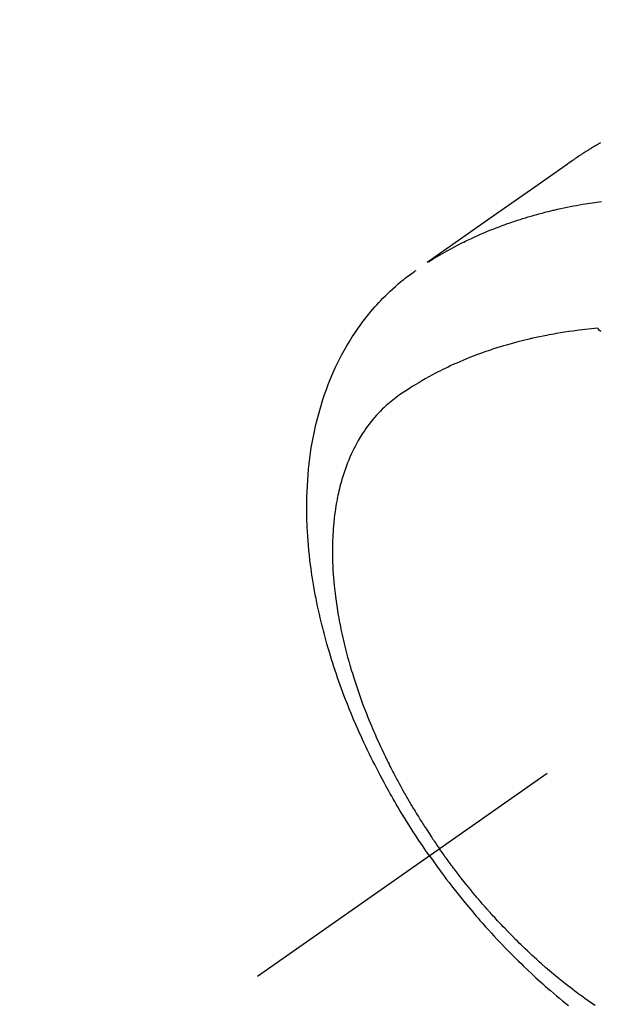
# Model space of a CAD drawing. Extents: x 27948 to 54421, y -25 to 8845.
# Drawn here: x 43112 to 43139, y 7092 to 7139 of the extents above; entities that cross this region are included whole.
import ezdxf

# ---------------------------------------------------------------- set-up
doc = ezdxf.new("R2010")
doc.units = 0
doc.header["$LTSCALE"] = 50
doc.header["$MEASUREMENT"] = 0
doc.linetypes.add('CENTER2', pattern=[1.125, 0.75, -0.125, 0.125, -0.125])
doc.linetypes.add('HIDDEN', pattern=[0.375, 0.25, -0.125])
doc.layers.get('0').update_dxf_attribs({"linetype": 'CONTINUOUS'})
doc.layers.get('DEFPOINTS').update_dxf_attribs({"color": 146, "linetype": 'CONTINUOUS'})
for name, color, linetype in [('150-機器', 8, 'CONTINUOUS'), ('160-文字', 254, 'CONTINUOUS'), ('166-寸法B', 11, 'CONTINUOUS')]:
    doc.layers.add(name, color=color, linetype=linetype)
doc.styles.add('KH001', font='txt')
doc.dimstyles.new('KH1xx030', dxfattribs={"dimscale": 30, "dimtxt": 2, "dimasz": 0.6, "dimexe": 0.3, "dimexo": 1.2, "dimgap": 0.5, "dimtad": 3, "dimdec": 1, "dimdsep": 46, "dimlunit": 6, "dimtxsty": 'KH001', "dimblk": 'DOT', "dimcen": 1, "dimdle": 1, "dimclrd": 256, "dimclre": 256, "dimclrt": 256, "dimadec": 0, "dimazin": 0, "dimtfac": 1, "dimtdec": 1, "dimtix": 1, "dimtmove": 2, "dimatfit": 3, "dimldrblk": 'CLOSEDBLANK', "dimfxl": 1, "dimtolj": 1, "dimtzin": 0, "dimlwd": -1, "dimlwe": -1, "dimarcsym": 0})

# ---------------------------------------------------------------- blocks, each defined once
blk = doc.blocks.new('F402_H')
at = {"layer": '150-機器', "color": 13, "linetype": 'CENTER2'}
blk.add_line((0, 0), (244.018, -170.863), dxfattribs=at)
at = {"layer": '150-機器', "color": 13, "linetype": 'HIDDEN'}
for points in [[(227.871, -131.638), (227.905, -131.657), (227.939, -131.677), (227.973, -131.696), (228.006, -131.716), (228.029, -131.729), (228.051, -131.742), (228.073, -131.756), (228.096, -131.769), (228.118, -131.782), (228.141, -131.795), (228.163, -131.809), (228.185, -131.822), (228.208, -131.835), (228.23, -131.849), (228.253, -131.863), (228.275, -131.876), (228.286, -131.883), (228.297, -131.89), (228.308, -131.897), (228.319, -131.904), (228.352, -131.924), (228.385, -131.945), (228.418, -131.965), (228.451, -131.986), (228.473, -132), (228.495, -132.014), (228.517, -132.028), (228.539, -132.042), (228.561, -132.055), (228.583, -132.069), (228.605, -132.083), (228.627, -132.097), (228.682, -132.132), (228.736, -132.168), (228.791, -132.204), (228.845, -132.24), (228.899, -132.276), (228.953, -132.313), (229.006, -132.35), (229.06, -132.387), (229.096, -132.412), (229.132, -132.437), (229.168, -132.462), (229.204, -132.487), (229.277, -132.537), (229.35, -132.589), (229.423, -132.64), (229.496, -132.691), (231.129, -133.837), (232.764, -134.982), (234.399, -136.126), (236.034, -137.269)], [(235.962, -137.238), (235.746, -137.105), (235.528, -136.974), (235.31, -136.845), (235.09, -136.719), (234.919, -136.624), (234.746, -136.532), (234.572, -136.442), (234.397, -136.353), (234.311, -136.31), (234.224, -136.268), (234.137, -136.225), (234.05, -136.184), (233.917, -136.122), (233.784, -136.061), (233.65, -136.001), (233.516, -135.942), (233.371, -135.879), (233.225, -135.818), (233.079, -135.758), (232.932, -135.699), (232.789, -135.644), (232.647, -135.589), (232.504, -135.536), (232.36, -135.484), (232.246, -135.444), (232.132, -135.404), (232.018, -135.365), (231.903, -135.326), (231.78, -135.286), (231.657, -135.246), (231.534, -135.208), (231.41, -135.17), (231.274, -135.129), (231.138, -135.089), (231.002, -135.05), (230.865, -135.012), (230.782, -134.989), (230.698, -134.967), (230.615, -134.945), (230.531, -134.923), (230.425, -134.896), (230.318, -134.869), (230.212, -134.843), (230.105, -134.817), (230.053, -134.805), (230.001, -134.793), (229.949, -134.781), (229.897, -134.769), (229.747, -134.736), (229.597, -134.703), (229.447, -134.672), (229.296, -134.642), (229.152, -134.613), (229.007, -134.586), (228.862, -134.559), (228.717, -134.534), (228.601, -134.514), (228.485, -134.495), (228.369, -134.477), (228.253, -134.459), (228.148, -134.443), (228.042, -134.428), (227.937, -134.412), (227.832, -134.398)], [(235.921, -165.194), (236.088, -164.951), (236.254, -164.708), (236.419, -164.464), (236.581, -164.219), (236.686, -164.058), (236.789, -163.897), (236.892, -163.735), (236.994, -163.572), (237.1, -163.399), (237.206, -163.226), (237.311, -163.052), (237.415, -162.878), (237.488, -162.754), (237.56, -162.631), (237.632, -162.507), (237.703, -162.383), (237.768, -162.269), (237.832, -162.155), (237.896, -162.04), (237.959, -161.925), (238.056, -161.748), (238.152, -161.571), (238.246, -161.393), (238.34, -161.214), (238.422, -161.057), (238.503, -160.899), (238.583, -160.741), (238.662, -160.583), (238.75, -160.403), (238.838, -160.223), (238.924, -160.042), (239.009, -159.861), (239.078, -159.712), (239.146, -159.563), (239.213, -159.414), (239.28, -159.264), (239.387, -159.019), (239.492, -158.773), (239.595, -158.527), (239.697, -158.279), (239.757, -158.129), (239.816, -157.979), (239.875, -157.828), (239.933, -157.677), (239.998, -157.506), (240.061, -157.334), (240.124, -157.161), (240.185, -156.988), (240.245, -156.817), (240.304, -156.644), (240.363, -156.472), (240.42, -156.299), (240.475, -156.127), (240.53, -155.955), (240.583, -155.783), (240.635, -155.61), (240.693, -155.417), (240.748, -155.223), (240.803, -155.029), (240.855, -154.835), (240.887, -154.717), (240.917, -154.599), (240.948, -154.48), (240.977, -154.362), (241.022, -154.18), (241.065, -153.998), (241.107, -153.815), (241.148, -153.633), (241.187, -153.451), (241.225, -153.27), (241.262, -153.089), (241.297, -152.907), (241.333, -152.716), (241.366, -152.524), (241.399, -152.333), (241.429, -152.141), (241.454, -151.982), (241.477, -151.823), (241.499, -151.664), (241.52, -151.505), (241.549, -151.275), (241.575, -151.044), (241.599, -150.812), (241.621, -150.581), (241.638, -150.362), (241.654, -150.144), (241.667, -149.925), (241.678, -149.706), (241.684, -149.572), (241.689, -149.437), (241.693, -149.303), (241.696, -149.169), (241.699, -148.954), (241.699, -148.739), (241.697, -148.525), (241.693, -148.31), (241.684, -148.047), (241.672, -147.784), (241.656, -147.522), (241.636, -147.26), (241.613, -147.002), (241.586, -146.744), (241.555, -146.487), (241.52, -146.23), (241.484, -145.996), (241.445, -145.762), (241.402, -145.53), (241.356, -145.298), (241.267, -144.898), (241.169, -144.502), (241.059, -144.108), (240.938, -143.717), (240.858, -143.479), (240.774, -143.243), (240.685, -143.009), (240.592, -142.776), (240.469, -142.485), (240.339, -142.197), (240.201, -141.913), (240.057, -141.632), (239.938, -141.414), (239.815, -141.198), (239.688, -140.986), (239.556, -140.776), (239.436, -140.592), (239.313, -140.412), (239.186, -140.233), (239.057, -140.057), (238.965, -139.936), (238.871, -139.817), (238.776, -139.699), (238.679, -139.582), (238.586, -139.473), (238.492, -139.366), (238.397, -139.26), (238.3, -139.155), (238.281, -139.134), (238.262, -139.114), (238.242, -139.093), (238.223, -139.073), (238.111, -138.956), (237.997, -138.842), (237.882, -138.728), (237.766, -138.616), (237.648, -138.506), (237.528, -138.398), (237.407, -138.292), (237.284, -138.189), (237.21, -138.128), (237.136, -138.069), (237.061, -138.011), (236.986, -137.953), (236.917, -137.902), (236.849, -137.852), (236.779, -137.802), (236.71, -137.753), (236.671, -137.726), (236.632, -137.699), (236.593, -137.672), (236.553, -137.646)], [(227.863, -140.523), (227.917, -140.466), (227.972, -140.408), (227.982, -140.398), (227.992, -140.388), (228.002, -140.377), (228.012, -140.367)], [(228.012, -140.367), (228.301, -140.397), (228.589, -140.428), (228.877, -140.461), (229.165, -140.497), (229.364, -140.525), (229.563, -140.555), (229.761, -140.587), (229.959, -140.62), (230.074, -140.64), (230.188, -140.661), (230.302, -140.682), (230.416, -140.704), (230.577, -140.735), (230.738, -140.768), (230.898, -140.802), (231.058, -140.837), (231.101, -140.847), (231.144, -140.856), (231.187, -140.866), (231.23, -140.876), (231.5, -140.942), (231.769, -141.01), (232.037, -141.081), (232.304, -141.156), (232.441, -141.196), (232.577, -141.237), (232.713, -141.279), (232.848, -141.322), (232.952, -141.356), (233.056, -141.391), (233.16, -141.426), (233.264, -141.462), (233.468, -141.534), (233.671, -141.609), (233.873, -141.685), (234.075, -141.764), (234.216, -141.822), (234.357, -141.881), (234.497, -141.941), (234.637, -142.002), (234.775, -142.064), (234.913, -142.127), (235.05, -142.191), (235.186, -142.257), (235.294, -142.309), (235.401, -142.363), (235.508, -142.417), (235.615, -142.472), (235.785, -142.563), (235.954, -142.655), (236.123, -142.749), (236.29, -142.845), (236.429, -142.928), (236.567, -143.011), (236.705, -143.097), (236.841, -143.183), (236.964, -143.262), (237.086, -143.342), (237.207, -143.424), (237.327, -143.507), (237.491, -143.625), (237.652, -143.748), (237.809, -143.876), (237.962, -144.008), (238.055, -144.093), (238.147, -144.18), (238.236, -144.27), (238.324, -144.361), (238.416, -144.461), (238.507, -144.564), (238.595, -144.668), (238.682, -144.775), (238.762, -144.877), (238.84, -144.981), (238.916, -145.086), (238.989, -145.192), (239.089, -145.342), (239.184, -145.495), (239.275, -145.65), (239.363, -145.807), (239.427, -145.927), (239.488, -146.048), (239.548, -146.17), (239.605, -146.293), (239.666, -146.43), (239.725, -146.567), (239.78, -146.706), (239.834, -146.845), (239.883, -146.98), (239.93, -147.115), (239.974, -147.252), (240.017, -147.389), (240.041, -147.469), (240.064, -147.549), (240.087, -147.629), (240.109, -147.71), (240.135, -147.812), (240.161, -147.916), (240.186, -148.019), (240.209, -148.122), (240.23, -148.218), (240.25, -148.313), (240.269, -148.408), (240.287, -148.504), (240.308, -148.624), (240.328, -148.743), (240.347, -148.863), (240.365, -148.984), (240.387, -149.152), (240.408, -149.32), (240.426, -149.489), (240.442, -149.658), (240.453, -149.797), (240.462, -149.937), (240.471, -150.076), (240.477, -150.216), (240.483, -150.37), (240.488, -150.525), (240.49, -150.679), (240.491, -150.834), (240.491, -150.98), (240.489, -151.126), (240.486, -151.273), (240.481, -151.419), (240.478, -151.505), (240.474, -151.592), (240.47, -151.679), (240.465, -151.765), (240.454, -151.941), (240.441, -152.117), (240.426, -152.293), (240.409, -152.469), (240.396, -152.597), (240.382, -152.725), (240.367, -152.853), (240.351, -152.981), (240.322, -153.203), (240.29, -153.424), (240.255, -153.645), (240.218, -153.866), (240.195, -153.998), (240.17, -154.13), (240.145, -154.262), (240.119, -154.394), (240.091, -154.527), (240.063, -154.66), (240.034, -154.793), (240.004, -154.926), (239.973, -155.061), (239.941, -155.195), (239.908, -155.329), (239.875, -155.464), (239.826, -155.654), (239.775, -155.844), (239.723, -156.033), (239.669, -156.222), (239.657, -156.263), (239.645, -156.303), (239.633, -156.344), (239.62, -156.385), (239.587, -156.494), (239.554, -156.603), (239.521, -156.712), (239.487, -156.821), (239.426, -157.009), (239.365, -157.196), (239.301, -157.383), (239.236, -157.57), (239.153, -157.803), (239.068, -158.035), (238.98, -158.267), (238.891, -158.498), (238.834, -158.642), (238.776, -158.786), (238.717, -158.929), (238.658, -159.073), (238.602, -159.205), (238.545, -159.338), (238.487, -159.471), (238.429, -159.603), (238.38, -159.713), (238.33, -159.824), (238.28, -159.935), (238.229, -160.045), (238.152, -160.21), (238.073, -160.375), (237.994, -160.54), (237.913, -160.704), (237.87, -160.792), (237.826, -160.88), (237.782, -160.968), (237.738, -161.056), (237.693, -161.143), (237.648, -161.231), (237.603, -161.318), (237.557, -161.406), (237.523, -161.471), (237.488, -161.537), (237.453, -161.602), (237.418, -161.667), (237.401, -161.699), (237.384, -161.73), (237.367, -161.762), (237.35, -161.793), (237.295, -161.892), (237.241, -161.991), (237.186, -162.09), (237.131, -162.188), (237.094, -162.253), (237.058, -162.318), (237.021, -162.383), (236.983, -162.448), (236.952, -162.501), (236.921, -162.555), (236.89, -162.609), (236.859, -162.662), (236.827, -162.716), (236.796, -162.77), (236.764, -162.824), (236.733, -162.877), (236.701, -162.931), (236.668, -162.984), (236.636, -163.038), (236.604, -163.091), (236.552, -163.177), (236.499, -163.262), (236.447, -163.347), (236.394, -163.432), (236.354, -163.495), (236.314, -163.559), (236.274, -163.622), (236.234, -163.686), (236.193, -163.749), (236.153, -163.812), (236.112, -163.875), (236.071, -163.938), (236.023, -164.012), (235.975, -164.085), (235.927, -164.158), (235.879, -164.231), (235.844, -164.283), (235.809, -164.335), (235.774, -164.387), (235.739, -164.439), (235.697, -164.501), (235.655, -164.564), (235.612, -164.626), (235.57, -164.688), (235.539, -164.732), (235.509, -164.775), (235.478, -164.819), (235.448, -164.862)], [(228.13, -172.237), (228.292, -172.126), (228.453, -172.014), (228.613, -171.9), (228.772, -171.784), (228.806, -171.759), (228.84, -171.734), (228.875, -171.708), (228.909, -171.683), (229, -171.614), (229.091, -171.546), (229.182, -171.477), (229.273, -171.408), (229.429, -171.287), (229.584, -171.165), (229.738, -171.041), (229.891, -170.917), (230.081, -170.759), (230.271, -170.599), (230.458, -170.438), (230.645, -170.275), (230.761, -170.172), (230.876, -170.068), (230.991, -169.964), (231.105, -169.859), (231.211, -169.761), (231.316, -169.662), (231.421, -169.562), (231.525, -169.463), (231.612, -169.378), (231.699, -169.294), (231.786, -169.209), (231.872, -169.124), (232.001, -168.994), (232.129, -168.864), (232.257, -168.733), (232.384, -168.602), (232.451, -168.531), (232.519, -168.459), (232.587, -168.388), (232.654, -168.316), (232.721, -168.244), (232.788, -168.172), (232.855, -168.1), (232.921, -168.027), (232.971, -167.972), (233.02, -167.917), (233.07, -167.862), (233.119, -167.807), (233.143, -167.78), (233.167, -167.753), (233.191, -167.726), (233.214, -167.699), (233.289, -167.614), (233.363, -167.529), (233.437, -167.444), (233.511, -167.359), (233.559, -167.302), (233.608, -167.245), (233.656, -167.188), (233.704, -167.131), (233.744, -167.084), (233.784, -167.036), (233.823, -166.988), (233.863, -166.941), (233.903, -166.893), (233.943, -166.845), (233.982, -166.797), (234.022, -166.749), (234.061, -166.7), (234.101, -166.652), (234.14, -166.603), (234.179, -166.554), (234.241, -166.476), (234.303, -166.398), (234.365, -166.32), (234.427, -166.241), (234.473, -166.182), (234.519, -166.122), (234.565, -166.063), (234.611, -166.003), (234.656, -165.944), (234.702, -165.884), (234.747, -165.824), (234.793, -165.764), (234.845, -165.694), (234.898, -165.624), (234.95, -165.554), (235.002, -165.483), (235.039, -165.433), (235.076, -165.382), (235.113, -165.332), (235.149, -165.281), (235.194, -165.22), (235.238, -165.159), (235.282, -165.098), (235.325, -165.036), (235.356, -164.993), (235.387, -164.949), (235.417, -164.906), (235.448, -164.862)], [(235.921, -165.194), (235.75, -165.434), (235.578, -165.673), (235.405, -165.911), (235.23, -166.148), (235.115, -166.301), (234.999, -166.453), (234.882, -166.605), (234.764, -166.756), (234.638, -166.916), (234.512, -167.075), (234.384, -167.233), (234.256, -167.39), (234.165, -167.501), (234.073, -167.611), (233.982, -167.721), (233.889, -167.83), (233.804, -167.93), (233.719, -168.029), (233.633, -168.128), (233.547, -168.227), (233.414, -168.378), (233.28, -168.529), (233.145, -168.679), (233.009, -168.828), (232.889, -168.959), (232.769, -169.089), (232.647, -169.218), (232.525, -169.347), (232.387, -169.491), (232.248, -169.635), (232.107, -169.777), (231.966, -169.919), (231.85, -170.035), (231.733, -170.15), (231.616, -170.264), (231.498, -170.378), (231.304, -170.562), (231.109, -170.745), (230.913, -170.927), (230.715, -171.107), (230.594, -171.215), (230.474, -171.322), (230.352, -171.428), (230.23, -171.534), (230.091, -171.654), (229.951, -171.772), (229.81, -171.89), (229.669, -172.007), (229.528, -172.122), (229.386, -172.237)]]:
    blk.add_lwpolyline(points, dxfattribs=at)
blk = doc.blocks.new('_Dot')
at = {"color": 0, "linetype": 'ByBlock', "lineweight": -2}
blk.add_line((-0.5, 0), (-1, 0), dxfattribs=at)
at = {"color": 0, "linetype": 'ByBlock', "const_width": 0.5}
blk.add_lwpolyline([(-0.25, 0, 1), (0.25, 0, 1)], format="xyb", close=True, dxfattribs=at)
blk = doc.blocks.new('*D159')
at = {"layer": '166-寸法B', "linetype": 'ByBlock', "transparency": 16777216}
for p, q in [((42955.383, 7334.419), (42859.655, 7334.419)), ((42868.655, 7316.419), (42868.655, 7077.419)), ((43098.968, 7059.419), (42859.655, 7059.419))]:
    blk.add_line(p, q, dxfattribs=at)
at = {"layer": 'DEFPOINTS', "color": 0, "transparency": 16777216}
for p in [(42991.383, 7334.419), (42868.655, 7059.419), (43134.968, 7059.419)]:
    blk.add_point(p, dxfattribs=at)
at = {"layer": '166-寸法B', "transparency": 16777216, "xscale": 18, "yscale": 18, "zscale": 18}
for p, rotation in [((42868.655, 7334.419), 90), ((42868.655, 7059.419), 270)]:
    blk.add_blockref('_Dot', p, dxfattribs=dict(at, rotation=rotation))
at = {"layer": '166-寸法B', "transparency": 16777216, "insert": (42823.655, 7196.919), "char_height": 60, "attachment_point": 5, "rotation": 90, "style": 'KH001'}
blk.add_mtext('\\A1;275', dxfattribs=at)
blk = doc.blocks.new('_ClosedBlank')
at = {"color": 0, "linetype": 'ByBlock', "lineweight": -2}
for p, q in [((-1, 0.1667), (0, 0)), ((-1, 0.1667), (-1, -0.1667)), ((0, 0), (-1, -0.1667))]:
    blk.add_line(p, q, dxfattribs=at)

msp = doc.modelspace()

# ---------------------------------------------------------------- block references
at = {"layer": '150-機器', "xscale": -1}
msp.add_blockref('F402_H', (43367.383, 7264.629), dxfattribs=at)

# ---------------------------------------------------------------- dimensions: what is measured, and where the dimension line sits
at = {"layer": '166-寸法B'}
dim = msp.add_linear_dim(base=(42868.655, 7059.419), p1=(42991.383, 7334.419), p2=(43134.968, 7059.419), angle=90, dimstyle='KH1xx030', override={"dimfxl": 0.5, "dimarcsym": 1}, dxfattribs=at)
dim.commit()
dim.dimension.update_dxf_attribs({"geometry": '*D159', "text_midpoint": (42823.655, 7196.919)})

# ---------------------------------------------------------------- leaders
at = {"layer": '160-文字', "annotation_type": 0, "has_hookline": 1, "hookline_direction": 1}
for points, text_width in [([(43247.383, 7271.875), (43113.538, 5693.191), (43095.538, 5693.191)], 963.959), ([(43587.368, 7252.494), (43993.351, 5246.563), (43975.351, 5246.563)], 1357.462)]:
    msp.add_leader(points, dimstyle='KH1xx030', override={"dimgap": 0.5, "dimtad": 1}, dxfattribs=dict(at, text_width=text_width))
at = {"layer": '160-文字'}
msp.add_leader([(43487.383, 7264.494), (43113.538, 5693.191)], dimstyle='KH1xx030', override={"dimgap": 0.5, "dimtad": 1}, dxfattribs=at)

doc.saveas('drawing.dxf')
